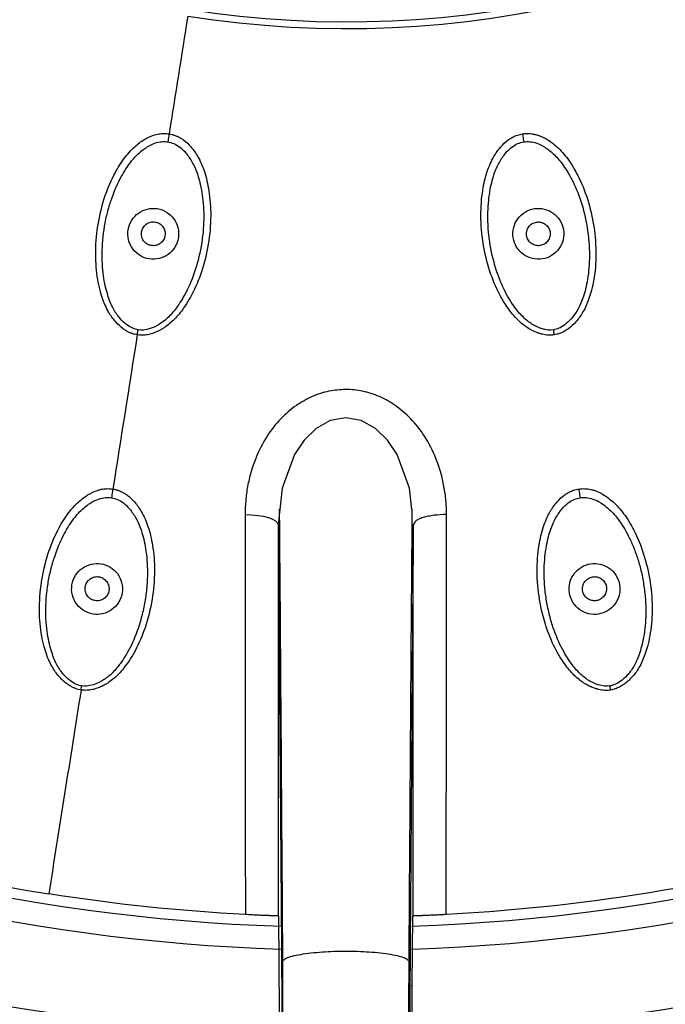
# Model space of a CAD drawing. Units: millimetres. Extents: x 2 to 208, y 2 to 295.
# Drawn here: x 140 to 149, y 179 to 194 of the extents above; entities that cross this region are included whole.
import ezdxf

# ---------------------------------------------------------------- set-up
doc = ezdxf.new("R2010")
doc.units = ezdxf.units.MM
doc.styles.add('SLDTEXTSTYLE0', font='TXT', dxfattribs={"width": 0.75})
doc.dimstyles.new('SLDDIMSTYLE0', dxfattribs={"dimtxt": 2.910417, "dimasz": 2.910417, "dimexe": 0, "dimexo": 0.0625, "dimgap": 0.727604, "dimtad": 1, "dimdec": 1, "dimlfac": 2, "dimrnd": 1e-09, "dimzin": 12, "dimdsep": 46, "dimtxsty": 'SLDTEXTSTYLE0', "dimblk1": 'NONE', "dimsah": 1, "dimcen": 0, "dimadec": 0, "dimazin": 3, "dimtfac": 1, "dimtdec": 1, "dimtmove": 0, "dimatfit": 3, "dimldrblk": 'NONE', "dimfxl": 0, "dimfrac": 2, "dimtolj": 1, "dimtzin": 12, "dimarcsym": 0})
doc.dimstyles.new('SLDDIMSTYLE1', dxfattribs={"dimtxt": 2.910417, "dimasz": 2.910417, "dimexe": 0, "dimexo": 0.0625, "dimgap": 0.727604, "dimtad": 1, "dimdec": 1, "dimlfac": 2, "dimrnd": 1e-09, "dimzin": 12, "dimdsep": 46, "dimtxsty": 'SLDTEXTSTYLE0', "dimsah": 1, "dimcen": 0.09, "dimadec": 0, "dimazin": 3, "dimtfac": 1, "dimtdec": 1, "dimtofl": 0, "dimtmove": 0, "dimatfit": 3, "dimfxl": 0, "dimfrac": 2, "dimtolj": 1, "dimtzin": 12, "dimarcsym": 0})

# ---------------------------------------------------------------- blocks, each defined once
blk = doc.blocks.new('_D')
at = {"color": 7, "linetype": 'Continuous', "lineweight": 0}
for q in [(174.142, 259.892), (129.365, 182.337)]:
    blk.add_line((159.865, 235.164), q, dxfattribs=at)
at = {"color": 7, "linetype": 'Continuous', "lineweight": 18}
blk.add_arc((144.615, 208.751), 30.5, 58.1221, 88.1221, dxfattribs=at)
blk.add_solid([(159.865, 235.164), (161.708, 237.461), (160.933, 237.909)], dxfattribs=at)
at = {"color": 7, "linetype": 'Continuous', "lineweight": 18, "char_height": 2.9104, "attachment_point": 1, "rotation": 60, "style": 'SLDTEXTSTYLE0'}
for s, insert in [('122,0', (166.058, 253.389)), ('%%c', (163.861, 249.584))]:
    blk.add_mtext(s, dxfattribs=dict(at, insert=insert))
blk = doc.blocks.new('_None')
blk = doc.blocks.new('_D_1')
at = {"color": 7, "linetype": 'Continuous', "lineweight": 0}
for p, q in [((143.615, 239.251), (110.25, 239.251)), ((111.25, 239.251), (111.25, 109.332)), ((143.615, 109.332), (110.25, 109.332))]:
    blk.add_line(p, q, dxfattribs=at)
at = {"color": 7, "linetype": 'Continuous', "lineweight": 18}
for points in [[(111.25, 239.251), (110.802, 236.34), (111.697, 236.34)], [(111.25, 109.332), (111.697, 112.243), (110.802, 112.243)]]:
    blk.add_solid(points, dxfattribs=at)
at = {"color": 7, "linetype": 'Continuous', "lineweight": 18, "insert": (107.498, 173.293), "char_height": 2.9104, "attachment_point": 1, "rotation": 90, "style": 'SLDTEXTSTYLE0'}
blk.add_mtext('259,8', dxfattribs=at)

msp = doc.modelspace()

# ---------------------------------------------------------------- linework, layer by layer
at = {"color": 7, "linetype": 'Continuous', "lineweight": 25}
for p, q in [((143.62, 186.535), (143.62, 185.522)), ((145.626, 186.559), (145.611, 186.535)), ((145.611, 185.522), (145.611, 186.535)), ((143.62, 180.768), (143.628, 180.768)), ((145.596, 179.744), (145.602, 180.768)), ((145.602, 180.768), (145.61, 180.768)), ((145.581, 179.745), (145.596, 179.744))]:
    msp.add_line(p, q, dxfattribs=at)
at = {"color": 7, "linetype": 'Continuous', "lineweight": 25, "flags": 128}
for points in [[(145.587, 186.762), (145.554, 187.074), (145.373, 187.57), (145.231, 187.783), (145.054, 187.956), (144.844, 188.071), (144.615, 188.113), (144.386, 188.071), (144.177, 187.956), (143.999, 187.783), (143.857, 187.57), (143.676, 187.074), (143.62, 186.535), (143.62, 186.535)], [(143.13, 186.686), (143.225, 186.683), (143.317, 186.674), (143.401, 186.66), (143.475, 186.641), (143.536, 186.618), (143.581, 186.592), (143.61, 186.564), (143.62, 186.535)]]:
    msp.add_lwpolyline(points, dxfattribs=at)
at = {"color": 7, "linetype": 'Continuous', "lineweight": 25}
for radius, start, end in [(30.5, 90, 253.4911), (30.5, 286.5487, 90), (29.728, 90, 268.1841), (29.728, 271.8339, 90), (28.488, 90, 268.0871), (28.488, 271.954, 90), (28.15, 90, 268.0576), (28.15, 271.9824, 90), (14.9, 261, 81), (14.8, 261, 81)]:
    msp.add_arc((144.615, 208.751), radius, start, end, dxfattribs=at)
for points, knots in [([(148.995, 236.406), (141.661, 237.568), (134.165, 235.768), (122.15, 227.038), (118.122, 220.465), (115.798, 205.796), (117.598, 198.3), (126.328, 186.285), (132.901, 182.257), (140.235, 181.095)], [0, 0, 0, 0, 0.25, 0.25, 0.5, 0.5, 0.75, 0.75, 1, 1, 1, 1]), ([(148.995, 236.406), (150.684, 236.138), (152.349, 235.716), (155.573, 234.574), (157.133, 233.855), (160.095, 232.145), (161.497, 231.154), (164.098, 228.933), (165.297, 227.703), (167.449, 225.046), (168.404, 223.618), (170.036, 220.613), (170.714, 219.035), (171.772, 215.782), (172.151, 214.107), (172.598, 210.717), (172.666, 209.001), (172.488, 205.585), (172.242, 203.886), (171.445, 200.56), (170.893, 198.933), (169.503, 195.808), (168.665, 194.31), (166.729, 191.49), (165.631, 190.169), (163.214, 187.75), (161.894, 186.651), (159.076, 184.713), (157.578, 183.873), (154.454, 182.481), (152.828, 181.928), (149.503, 181.128), (147.804, 180.88), (146.096, 180.79)], [0, 0, 0, 0, 0.0625, 0.0625, 0.125, 0.125, 0.1875, 0.1875, 0.25, 0.25, 0.3125, 0.3125, 0.375, 0.375, 0.4375, 0.4375, 0.5, 0.5, 0.5625, 0.5625, 0.625, 0.625, 0.6875, 0.6875, 0.75, 0.75, 0.8125, 0.8125, 0.875, 0.875, 0.9375, 0.9375, 1, 1, 1, 1]), ([(141.54, 189.335), (141.526, 189.337), (141.496, 189.343), (141.454, 189.357), (141.412, 189.375), (141.372, 189.398), (141.305, 189.443), (141.212, 189.529), (141.127, 189.648), (141.067, 189.766), (141.025, 189.875), (140.987, 190.004), (140.941, 190.219), (140.917, 190.535), (140.948, 190.937), (141.039, 191.332), (141.175, 191.665), (141.328, 191.922), (141.483, 192.099), (141.634, 192.214), (141.757, 192.274), (141.857, 192.298), (141.934, 192.306), (141.984, 192.3), (142.009, 192.298)], [0, 0, 0, 0, 0.01166, 0.023446, 0.035429, 0.047661, 0.060171, 0.099723, 0.147988, 0.176597, 0.206313, 0.24193, 0.28524, 0.384344, 0.498202, 0.611525, 0.71149, 0.787721, 0.85192, 0.898878, 0.938974, 0.95982, 0.980197, 1, 1, 1, 1]), ([(141.552, 189.409), (141.502, 189.417), (141.449, 189.436), (141.355, 189.505), (141.321, 189.536), (141.255, 189.612), (141.223, 189.656), (141.165, 189.76), (141.138, 189.822), (141.088, 189.973), (141.064, 190.063), (141.031, 190.275), (141.021, 190.396), (141.024, 190.658), (141.036, 190.799), (141.07, 191.005), (141.084, 191.072), (141.116, 191.198), (141.134, 191.258), (141.192, 191.431), (141.238, 191.538), (141.332, 191.721), (141.378, 191.794), (141.468, 191.915), (141.511, 191.963), (141.599, 192.045), (141.644, 192.078), (141.727, 192.13), (141.765, 192.148), (141.869, 192.184), (141.933, 192.189), (141.991, 192.179)], [0, 0, 0, 0, 0.125, 0.125, 0.1875, 0.1875, 0.25, 0.25, 0.3125, 0.3125, 0.375, 0.375, 0.4375, 0.4375, 0.5, 0.5, 0.53125, 0.53125, 0.5625, 0.5625, 0.625, 0.625, 0.6875, 0.6875, 0.75, 0.75, 0.8125, 0.8125, 0.875, 0.875, 1, 1, 1, 1]), ([(142.009, 192.298), (142.024, 192.295), (142.054, 192.289), (142.097, 192.275), (142.14, 192.257), (142.182, 192.235), (142.25, 192.189), (142.341, 192.102), (142.45, 191.945), (142.542, 191.728), (142.607, 191.434), (142.634, 191.074), (142.597, 190.669), (142.502, 190.278), (142.381, 189.986), (142.271, 189.798), (142.196, 189.689), (142.123, 189.6), (142.03, 189.506), (141.913, 189.418), (141.789, 189.36), (141.69, 189.335), (141.614, 189.327), (141.565, 189.332), (141.54, 189.335)], [0, 0, 0, 0, 0.01187, 0.023949, 0.036228, 0.048681, 0.061279, 0.101438, 0.148458, 0.212892, 0.289615, 0.389952, 0.503753, 0.617768, 0.716254, 0.758782, 0.793783, 0.82333, 0.851737, 0.900123, 0.939685, 0.960437, 0.980463, 1, 1, 1, 1]), ([(141.991, 192.179), (142.048, 192.17), (142.108, 192.146), (142.196, 192.08), (142.226, 192.051), (142.29, 191.976), (142.322, 191.93), (142.38, 191.824), (142.407, 191.764), (142.455, 191.62), (142.476, 191.535), (142.509, 191.329), (142.52, 191.211), (142.521, 190.964), (142.512, 190.831), (142.469, 190.555), (142.436, 190.416), (142.356, 190.169), (142.308, 190.058), (142.212, 189.872), (142.163, 189.796), (142.071, 189.671), (142.027, 189.622), (141.896, 189.5), (141.805, 189.451), (141.657, 189.403), (141.602, 189.401), (141.552, 189.409)], [0, 0, 0, 0, 0.125, 0.125, 0.1875, 0.1875, 0.25, 0.25, 0.3125, 0.3125, 0.375, 0.375, 0.4375, 0.4375, 0.5, 0.5, 0.5625, 0.5625, 0.625, 0.625, 0.6875, 0.6875, 0.75, 0.75, 0.875, 0.875, 1, 1, 1, 1]), ([(142.009, 192.298), (142.009, 192.298), (142.009, 192.295), (142.007, 192.283), (142.006, 192.274), (142.002, 192.249), (141.999, 192.235), (141.995, 192.206), (141.993, 192.192), (141.991, 192.179)], [0, 0, 0, 0, 0.25, 0.25, 0.5, 0.5, 0.75, 0.75, 1, 1, 1, 1]), ([(147.69, 189.335), (147.676, 189.333), (147.646, 189.329), (147.602, 189.329), (147.556, 189.334), (147.511, 189.343), (147.433, 189.365), (147.318, 189.418), (147.201, 189.505), (147.107, 189.599), (147.034, 189.69), (146.957, 189.8), (146.847, 189.991), (146.726, 190.284), (146.632, 190.676), (146.597, 191.08), (146.624, 191.438), (146.689, 191.73), (146.782, 191.946), (146.89, 192.102), (146.989, 192.197), (147.076, 192.251), (147.147, 192.282), (147.197, 192.293), (147.221, 192.298)], [0, 0, 0, 0, 0.0116602, 0.0234484, 0.0354362, 0.0476742, 0.0601915, 0.0997457, 0.148018, 0.1766294, 0.2063492, 0.2419713, 0.2852829, 0.3843882, 0.4982417, 0.6115547, 0.711511, 0.7877313, 0.8519246, 0.8988808, 0.938975, 0.9598201, 0.9801969, 1, 1, 1, 1]), ([(147.679, 189.409), (147.629, 189.401), (147.572, 189.403), (147.461, 189.44), (147.42, 189.458), (147.333, 189.51), (147.289, 189.542), (147.202, 189.623), (147.157, 189.673), (147.063, 189.802), (147.013, 189.88), (146.916, 190.072), (146.869, 190.183), (146.79, 190.433), (146.758, 190.572), (146.728, 190.778), (146.72, 190.846), (146.711, 190.976), (146.71, 191.038), (146.711, 191.221), (146.722, 191.337), (146.755, 191.54), (146.777, 191.623), (146.824, 191.766), (146.851, 191.825), (146.909, 191.93), (146.941, 191.976), (147.004, 192.051), (147.035, 192.08), (147.123, 192.147), (147.182, 192.17), (147.24, 192.179)], [0, 0, 0, 0, 0.125, 0.125, 0.1875, 0.1875, 0.25, 0.25, 0.3125, 0.3125, 0.375, 0.375, 0.4375, 0.4375, 0.5, 0.5, 0.53125, 0.53125, 0.5625, 0.5625, 0.625, 0.625, 0.6875, 0.6875, 0.75, 0.75, 0.8125, 0.8125, 0.875, 0.875, 1, 1, 1, 1]), ([(147.221, 192.298), (147.236, 192.3), (147.266, 192.303), (147.312, 192.304), (147.358, 192.3), (147.404, 192.291), (147.484, 192.269), (147.597, 192.214), (147.749, 192.098), (147.904, 191.92), (148.057, 191.661), (148.193, 191.327), (148.284, 190.931), (148.314, 190.529), (148.289, 190.214), (148.243, 190.001), (148.205, 189.874), (148.163, 189.767), (148.104, 189.649), (148.019, 189.53), (147.919, 189.436), (147.833, 189.382), (147.764, 189.35), (147.715, 189.34), (147.69, 189.335)], [0, 0, 0, 0, 0.01187, 0.023949, 0.036228, 0.04868, 0.061277, 0.101434, 0.148452, 0.212881, 0.289595, 0.389925, 0.503716, 0.617729, 0.716218, 0.75875, 0.793756, 0.823307, 0.851715, 0.900106, 0.939666, 0.960429, 0.980462, 1, 1, 1, 1]), ([(147.221, 192.298), (147.221, 192.298), (147.222, 192.295), (147.223, 192.283), (147.225, 192.274), (147.229, 192.249), (147.231, 192.235), (147.236, 192.206), (147.238, 192.192), (147.24, 192.179)], [0, 0, 0, 0, 0.25, 0.25, 0.5, 0.5, 0.75, 0.75, 1, 1, 1, 1]), ([(147.24, 192.179), (147.298, 192.189), (147.362, 192.184), (147.466, 192.148), (147.504, 192.13), (147.587, 192.078), (147.632, 192.044), (147.72, 191.962), (147.764, 191.913), (147.854, 191.791), (147.901, 191.717), (147.996, 191.531), (148.043, 191.422), (148.12, 191.188), (148.152, 191.058), (148.197, 190.782), (148.208, 190.64), (148.208, 190.38), (148.198, 190.26), (148.164, 190.053), (148.141, 189.966), (148.092, 189.819), (148.065, 189.759), (147.977, 189.602), (147.906, 189.527), (147.781, 189.436), (147.728, 189.417), (147.679, 189.409)], [0, 0, 0, 0, 0.125, 0.125, 0.1875, 0.1875, 0.25, 0.25, 0.3125, 0.3125, 0.375, 0.375, 0.4375, 0.4375, 0.5, 0.5, 0.5625, 0.5625, 0.625, 0.625, 0.6875, 0.6875, 0.75, 0.75, 0.875, 0.875, 1, 1, 1, 1]), ([(141.717, 190.454), (141.621, 190.469), (141.532, 190.523), (141.444, 190.643), (141.423, 190.688), (141.4, 190.786), (141.398, 190.837), (141.423, 190.985), (141.479, 191.073), (141.637, 191.186), (141.739, 191.21), (141.835, 191.195)], [0, 0, 0, 0, 0.25, 0.25, 0.375, 0.375, 0.5, 0.5, 0.75, 0.75, 1, 1, 1, 1]), ([(141.835, 191.195), (141.931, 191.179), (142.02, 191.125), (142.135, 190.969), (142.162, 190.868), (142.139, 190.719), (142.122, 190.671), (142.07, 190.586), (142.035, 190.549), (141.915, 190.462), (141.813, 190.439), (141.717, 190.454)], [0, 0, 0, 0, 0.25, 0.25, 0.5, 0.5, 0.625, 0.625, 0.75, 0.75, 1, 1, 1, 1]), ([(147.513, 190.454), (147.417, 190.439), (147.315, 190.462), (147.195, 190.549), (147.161, 190.586), (147.109, 190.671), (147.091, 190.719), (147.069, 190.868), (147.095, 190.969), (147.211, 191.125), (147.3, 191.179), (147.396, 191.195)], [0, 0, 0, 0, 0.25, 0.25, 0.375, 0.375, 0.5, 0.5, 0.75, 0.75, 1, 1, 1, 1]), ([(147.396, 191.195), (147.492, 191.21), (147.593, 191.186), (147.751, 191.073), (147.808, 190.985), (147.833, 190.837), (147.831, 190.786), (147.808, 190.688), (147.786, 190.643), (147.699, 190.523), (147.609, 190.469), (147.513, 190.454)], [0, 0, 0, 0, 0.25, 0.25, 0.5, 0.5, 0.625, 0.625, 0.75, 0.75, 1, 1, 1, 1]), ([(141.749, 190.651), (141.741, 190.653), (141.727, 190.655), (141.706, 190.663), (141.682, 190.675), (141.657, 190.694), (141.625, 190.729), (141.601, 190.784), (141.599, 190.853), (141.622, 190.918), (141.662, 190.961), (141.703, 190.986), (141.737, 190.997), (141.77, 191.001), (141.792, 190.999), (141.803, 190.998)], [0, 0, 0, 0, 0.040228, 0.08014, 0.12038, 0.185355, 0.250674, 0.38029, 0.500045, 0.6198, 0.749416, 0.814226, 0.879711, 0.939617, 1, 1, 1, 1]), ([(141.803, 190.998), (141.811, 190.996), (141.825, 190.994), (141.846, 190.986), (141.87, 190.974), (141.895, 190.955), (141.927, 190.92), (141.951, 190.866), (141.953, 190.796), (141.93, 190.731), (141.89, 190.688), (141.849, 190.664), (141.816, 190.653), (141.782, 190.648), (141.76, 190.65), (141.749, 190.651)], [0, 0, 0, 0, 0.040228, 0.08014, 0.12038, 0.185355, 0.250674, 0.38029, 0.500045, 0.6198, 0.749416, 0.814226, 0.879711, 0.939617, 1, 1, 1, 1]), ([(147.482, 190.651), (147.475, 190.65), (147.46, 190.649), (147.438, 190.649), (147.412, 190.654), (147.382, 190.663), (147.341, 190.687), (147.301, 190.731), (147.278, 190.796), (147.28, 190.865), (147.305, 190.918), (147.336, 190.954), (147.364, 190.974), (147.395, 190.989), (147.416, 190.994), (147.427, 190.996)], [0, 0, 0, 0, 0.040227, 0.08014, 0.12038, 0.185354, 0.250674, 0.38029, 0.500045, 0.6198, 0.749416, 0.814225, 0.879711, 0.939617, 1, 1, 1, 1]), ([(147.427, 190.996), (147.435, 190.997), (147.449, 190.999), (147.471, 190.998), (147.497, 190.994), (147.527, 190.984), (147.568, 190.96), (147.608, 190.916), (147.631, 190.852), (147.629, 190.783), (147.605, 190.729), (147.573, 190.694), (147.545, 190.673), (147.514, 190.658), (147.493, 190.654), (147.482, 190.651)], [0, 0, 0, 0, 0.040227, 0.08014, 0.12038, 0.185354, 0.250674, 0.38029, 0.500045, 0.6198, 0.749416, 0.814225, 0.879711, 0.939617, 1, 1, 1, 1]), ([(141.54, 189.335), (141.54, 189.335), (141.541, 189.343), (141.546, 189.371), (141.549, 189.391), (141.552, 189.409)], [0, 0, 0, 0, 0.5, 0.5, 1, 1, 1, 1]), ([(147.69, 189.335), (147.69, 189.335), (147.689, 189.343), (147.685, 189.371), (147.682, 189.391), (147.679, 189.409)], [0, 0, 0, 0, 0.5, 0.5, 1, 1, 1, 1]), ([(146.1, 186.686), (146.1, 186.72), (146.099, 186.789), (146.092, 186.892), (146.081, 186.996), (146.064, 187.1), (146.043, 187.204), (146.016, 187.308), (145.983, 187.411), (145.916, 187.594), (145.793, 187.835), (145.587, 188.098), (145.359, 188.295), (145.117, 188.431), (144.868, 188.511), (144.615, 188.537), (144.361, 188.51), (144.113, 188.431), (143.871, 188.294), (143.643, 188.098), (143.438, 187.835), (143.299, 187.562), (143.213, 187.31), (143.164, 187.102), (143.135, 186.893), (143.132, 186.755), (143.13, 186.686)], [0, 0, 0, 0, 0.020033, 0.040217, 0.06055, 0.081035, 0.101674, 0.122475, 0.143449, 0.164611, 0.235408, 0.298402, 0.35509, 0.405254, 0.45383, 0.500104, 0.5464, 0.594885, 0.645035, 0.701689, 0.764497, 0.835253, 0.87741, 0.918876, 0.959719, 1, 1, 1, 1]), ([(140.711, 184.099), (140.697, 184.102), (140.669, 184.107), (140.628, 184.121), (140.587, 184.138), (140.548, 184.16), (140.502, 184.19), (140.45, 184.232), (140.395, 184.287), (140.341, 184.353), (140.269, 184.461), (140.211, 184.593), (140.163, 184.75), (140.114, 184.963), (140.087, 185.283), (140.117, 185.689), (140.208, 186.091), (140.345, 186.428), (140.5, 186.689), (140.656, 186.865), (140.807, 186.98), (140.929, 187.039), (141.028, 187.063), (141.105, 187.07), (141.155, 187.065), (141.18, 187.062)], [0, 0, 0, 0, 0.0109253, 0.0220696, 0.0334963, 0.0452455, 0.0573347, 0.0763145, 0.097103, 0.1189974, 0.1441676, 0.2008496, 0.2344926, 0.278414, 0.3791994, 0.4970861, 0.6113899, 0.7151134, 0.791456, 0.8555866, 0.9015166, 0.9406065, 0.9608754, 0.9806854, 1, 1, 1, 1]), ([(140.72, 184.16), (140.673, 184.168), (140.622, 184.186), (140.529, 184.253), (140.495, 184.283), (140.428, 184.358), (140.395, 184.402), (140.338, 184.501), (140.312, 184.56), (140.263, 184.703), (140.24, 184.787), (140.204, 184.991), (140.192, 185.111), (140.191, 185.312), (140.193, 185.381), (140.204, 185.523), (140.213, 185.596), (140.235, 185.737), (140.249, 185.806), (140.28, 185.935), (140.298, 185.996), (140.355, 186.172), (140.402, 186.28), (140.496, 186.466), (140.543, 186.542), (140.634, 186.666), (140.678, 186.715), (140.767, 186.798), (140.813, 186.833), (140.897, 186.885), (140.935, 186.903), (141.039, 186.939), (141.102, 186.943), (141.16, 186.934)], [0, 0, 0, 0, 0.125, 0.125, 0.1875, 0.1875, 0.25, 0.25, 0.3125, 0.3125, 0.375, 0.375, 0.4375, 0.4375, 0.46875, 0.46875, 0.5, 0.5, 0.53125, 0.53125, 0.5625, 0.5625, 0.625, 0.625, 0.6875, 0.6875, 0.75, 0.75, 0.8125, 0.8125, 0.875, 0.875, 1, 1, 1, 1]), ([(141.18, 187.062), (141.195, 187.059), (141.224, 187.054), (141.267, 187.04), (141.309, 187.022), (141.35, 187), (141.418, 186.956), (141.509, 186.869), (141.617, 186.714), (141.711, 186.499), (141.778, 186.203), (141.805, 185.841), (141.768, 185.43), (141.671, 185.034), (141.546, 184.738), (141.434, 184.55), (141.339, 184.415), (141.244, 184.307), (141.142, 184.226), (141.07, 184.18), (141, 184.145), (140.929, 184.118), (140.856, 184.1), (140.782, 184.092), (140.734, 184.097), (140.711, 184.099)], [0, 0, 0, 0, 0.011467, 0.023122, 0.034969, 0.046999, 0.059197, 0.098119, 0.144012, 0.208076, 0.284157, 0.388031, 0.502437, 0.620423, 0.721218, 0.76526, 0.798987, 0.855658, 0.880859, 0.902806, 0.923654, 0.942694, 0.962641, 0.981682, 1, 1, 1, 1]), ([(141.18, 187.062), (141.18, 187.062), (141.18, 187.059), (141.178, 187.046), (141.176, 187.035), (141.172, 187.008), (141.169, 186.992), (141.164, 186.961), (141.162, 186.946), (141.16, 186.934)], [0, 0, 0, 0, 0.25, 0.25, 0.5, 0.5, 0.75, 0.75, 1, 1, 1, 1]), ([(148.52, 184.099), (148.506, 184.097), (148.477, 184.094), (148.434, 184.094), (148.39, 184.098), (148.346, 184.107), (148.293, 184.121), (148.231, 184.145), (148.161, 184.18), (148.089, 184.226), (147.987, 184.307), (147.892, 184.414), (147.797, 184.549), (147.685, 184.736), (147.56, 185.033), (147.463, 185.428), (147.426, 185.838), (147.452, 186.201), (147.519, 186.497), (147.612, 186.713), (147.721, 186.868), (147.819, 186.962), (147.906, 187.016), (147.976, 187.047), (148.026, 187.057), (148.05, 187.062)], [0, 0, 0, 0, 0.010925, 0.02207, 0.033496, 0.045245, 0.057334, 0.076314, 0.097101, 0.118993, 0.144162, 0.200837, 0.234475, 0.278388, 0.379164, 0.49705, 0.611369, 0.715105, 0.791452, 0.855584, 0.901523, 0.940622, 0.960887, 0.980692, 1, 1, 1, 1]), ([(148.05, 187.062), (148.065, 187.064), (148.095, 187.068), (148.14, 187.068), (148.186, 187.064), (148.231, 187.056), (148.31, 187.035), (148.422, 186.98), (148.574, 186.867), (148.729, 186.691), (148.884, 186.43), (149.022, 186.094), (149.114, 185.691), (149.144, 185.285), (149.116, 184.964), (149.068, 184.751), (149.02, 184.594), (148.962, 184.462), (148.89, 184.353), (148.836, 184.287), (148.78, 184.232), (148.721, 184.184), (148.658, 184.145), (148.59, 184.114), (148.543, 184.104), (148.52, 184.099)], [0, 0, 0, 0, 0.0114666, 0.0231215, 0.0349688, 0.046999, 0.0591973, 0.0981192, 0.1440121, 0.2080762, 0.2841572, 0.3880313, 0.5024373, 0.620423, 0.7212176, 0.7652595, 0.7989867, 0.8556585, 0.8808586, 0.9028062, 0.923654, 0.9426936, 0.9626414, 0.9816816, 1, 1, 1, 1]), ([(148.05, 187.062), (148.05, 187.062), (148.051, 187.059), (148.053, 187.046), (148.055, 187.035), (148.059, 187.008), (148.061, 186.992), (148.066, 186.961), (148.069, 186.946), (148.071, 186.934)], [0, 0, 0, 0, 0.25, 0.25, 0.5, 0.5, 0.75, 0.75, 1, 1, 1, 1]), ([(148.071, 186.934), (148.128, 186.943), (148.191, 186.939), (148.296, 186.903), (148.333, 186.885), (148.417, 186.833), (148.462, 186.799), (148.551, 186.715), (148.596, 186.666), (148.687, 186.542), (148.734, 186.467), (148.806, 186.324), (148.83, 186.272), (148.875, 186.164), (148.896, 186.107), (148.935, 185.988), (148.953, 185.926), (148.984, 185.796), (148.997, 185.726), (149.019, 185.584), (149.028, 185.512), (149.038, 185.37), (149.04, 185.301), (149.038, 185.102), (149.026, 184.982), (148.989, 184.779), (148.966, 184.696), (148.916, 184.554), (148.89, 184.496), (148.832, 184.397), (148.799, 184.353), (148.732, 184.28), (148.699, 184.251), (148.607, 184.186), (148.557, 184.167), (148.51, 184.16)], [0, 0, 0, 0, 0.125, 0.125, 0.1875, 0.1875, 0.25, 0.25, 0.3125, 0.3125, 0.375, 0.375, 0.40625, 0.40625, 0.4375, 0.4375, 0.46875, 0.46875, 0.5, 0.5, 0.53125, 0.53125, 0.5625, 0.5625, 0.625, 0.625, 0.6875, 0.6875, 0.75, 0.75, 0.8125, 0.8125, 0.875, 0.875, 1, 1, 1, 1]), ([(141.16, 186.934), (141.217, 186.924), (141.276, 186.901), (141.364, 186.835), (141.394, 186.806), (141.458, 186.731), (141.491, 186.684), (141.55, 186.578), (141.576, 186.517), (141.625, 186.37), (141.646, 186.285), (141.671, 186.127), (141.678, 186.07), (141.687, 185.953), (141.69, 185.892), (141.69, 185.768), (141.687, 185.703), (141.676, 185.569), (141.668, 185.499), (141.645, 185.357), (141.63, 185.286), (141.596, 185.148), (141.577, 185.081), (141.514, 184.892), (141.465, 184.782), (141.367, 184.601), (141.32, 184.529), (141.228, 184.409), (141.186, 184.362), (141.1, 184.286), (141.055, 184.255), (140.968, 184.205), (140.928, 184.188), (140.821, 184.155), (140.767, 184.153), (140.72, 184.16)], [0, 0, 0, 0, 0.125, 0.125, 0.1875, 0.1875, 0.25, 0.25, 0.3125, 0.3125, 0.375, 0.375, 0.40625, 0.40625, 0.4375, 0.4375, 0.46875, 0.46875, 0.5, 0.5, 0.53125, 0.53125, 0.5625, 0.5625, 0.625, 0.625, 0.6875, 0.6875, 0.75, 0.75, 0.8125, 0.8125, 0.875, 0.875, 1, 1, 1, 1]), ([(148.51, 184.16), (148.463, 184.153), (148.408, 184.155), (148.299, 184.19), (148.258, 184.207), (148.171, 184.257), (148.126, 184.289), (148.041, 184.367), (147.998, 184.414), (147.907, 184.535), (147.859, 184.608), (147.762, 184.791), (147.713, 184.901), (147.65, 185.091), (147.631, 185.158), (147.598, 185.297), (147.583, 185.369), (147.561, 185.51), (147.553, 185.579), (147.543, 185.712), (147.541, 185.775), (147.541, 185.96), (147.552, 186.078), (147.584, 186.284), (147.605, 186.37), (147.654, 186.516), (147.681, 186.577), (147.739, 186.684), (147.772, 186.731), (147.836, 186.806), (147.866, 186.835), (147.955, 186.901), (148.013, 186.924), (148.071, 186.934)], [0, 0, 0, 0, 0.125, 0.125, 0.1875, 0.1875, 0.25, 0.25, 0.3125, 0.3125, 0.375, 0.375, 0.4375, 0.4375, 0.46875, 0.46875, 0.5, 0.5, 0.53125, 0.53125, 0.5625, 0.5625, 0.625, 0.625, 0.6875, 0.6875, 0.75, 0.75, 0.8125, 0.8125, 0.875, 0.875, 1, 1, 1, 1]), ([(143.13, 186.686), (143.13, 185.653), (143.131, 184.635), (143.132, 183.149), (143.132, 182.66), (143.133, 181.706), (143.134, 181.239), (143.135, 180.79)], [0, 0, 0, 0, 0.5, 0.5, 0.75, 0.75, 1, 1, 1, 1]), ([(143.634, 186.763), (143.636, 186.484), (143.643, 185.624), (143.655, 184.058), (143.668, 182.102), (143.678, 180.745), (143.683, 180.067)], [0, 0, 0, 0, 0.138003, 0.425274, 0.712605, 1, 1, 1, 1]), ([(145.548, 180.066), (145.553, 180.745), (145.563, 182.102), (145.576, 184.057), (145.587, 185.624), (145.594, 186.484), (145.596, 186.763)], [0, 0, 0, 0, 0.287391, 0.574718, 0.86198, 1, 1, 1, 1]), ([(146.1, 186.686), (146.039, 186.684), (145.944, 186.68), (145.831, 186.661), (145.753, 186.642), (145.69, 186.618), (145.64, 186.59), (145.631, 186.57), (145.626, 186.559)], [0, 0, 0, 0, 0.267827, 0.411596, 0.558292, 0.704988, 0.848757, 1, 1, 1, 1]), ([(146.096, 180.79), (146.097, 181.239), (146.097, 181.706), (146.098, 182.66), (146.099, 183.149), (146.1, 184.635), (146.1, 185.653), (146.1, 186.686)], [0, 0, 0, 0, 0.25, 0.25, 0.5, 0.5, 1, 1, 1, 1]), ([(143.62, 186.535), (143.628, 185.549), (143.635, 184.507), (143.651, 182.345), (143.659, 181.225), (143.668, 180.087)], [0, 0, 0, 0, 0.5, 0.5, 1, 1, 1, 1]), ([(145.611, 186.535), (145.61, 186.45), (145.609, 186.278), (145.607, 186.02), (145.605, 185.756), (145.6, 185.176), (145.594, 184.367), (145.587, 183.334), (145.581, 182.537), (145.576, 181.882), (145.573, 181.387), (145.569, 180.929), (145.566, 180.506), (145.564, 180.225), (145.563, 180.087)], [0, 0, 0, 0, 0.042955, 0.087071, 0.128823, 0.17399, 0.371394, 0.516794, 0.655139, 0.735604, 0.81251, 0.876579, 0.939254, 1, 1, 1, 1]), ([(140.888, 185.219), (140.795, 185.234), (140.707, 185.285), (140.617, 185.403), (140.595, 185.449), (140.571, 185.548), (140.569, 185.6), (140.585, 185.701), (140.604, 185.749), (140.657, 185.833), (140.692, 185.869), (140.811, 185.952), (140.912, 185.975), (141.006, 185.96)], [0, 0, 0, 0, 0.25, 0.25, 0.375, 0.375, 0.5, 0.5, 0.625, 0.625, 0.75, 0.75, 1, 1, 1, 1]), ([(141.006, 185.96), (141.1, 185.945), (141.188, 185.893), (141.276, 185.776), (141.297, 185.731), (141.322, 185.635), (141.325, 185.584), (141.31, 185.483), (141.292, 185.433), (141.238, 185.348), (141.203, 185.311), (141.081, 185.226), (140.981, 185.204), (140.888, 185.219)], [0, 0, 0, 0, 0.25, 0.25, 0.375, 0.375, 0.5, 0.5, 0.625, 0.625, 0.75, 0.75, 1, 1, 1, 1]), ([(148.342, 185.219), (148.249, 185.204), (148.149, 185.226), (148.028, 185.311), (147.993, 185.348), (147.939, 185.434), (147.921, 185.483), (147.905, 185.584), (147.908, 185.635), (147.933, 185.731), (147.955, 185.776), (148.042, 185.893), (148.131, 185.945), (148.225, 185.96)], [0, 0, 0, 0, 0.25, 0.25, 0.375, 0.375, 0.5, 0.5, 0.625, 0.625, 0.75, 0.75, 1, 1, 1, 1]), ([(148.225, 185.96), (148.319, 185.975), (148.419, 185.952), (148.539, 185.869), (148.573, 185.833), (148.627, 185.749), (148.645, 185.701), (148.662, 185.6), (148.66, 185.548), (148.635, 185.449), (148.613, 185.403), (148.524, 185.285), (148.435, 185.234), (148.342, 185.219)], [0, 0, 0, 0, 0.25, 0.25, 0.375, 0.375, 0.5, 0.5, 0.625, 0.625, 0.75, 0.75, 1, 1, 1, 1]), ([(140.919, 185.417), (140.912, 185.418), (140.898, 185.421), (140.877, 185.429), (140.853, 185.441), (140.827, 185.46), (140.795, 185.496), (140.771, 185.551), (140.769, 185.621), (140.792, 185.687), (140.832, 185.731), (140.874, 185.756), (140.908, 185.767), (140.942, 185.772), (140.964, 185.769), (140.975, 185.768)], [0, 0, 0, 0, 0.040079, 0.079852, 0.119968, 0.184805, 0.250071, 0.379877, 0.500046, 0.620214, 0.75002, 0.814784, 0.880124, 0.939842, 1, 1, 1, 1]), ([(140.975, 185.768), (140.982, 185.767), (140.997, 185.764), (141.018, 185.756), (141.042, 185.744), (141.067, 185.725), (141.099, 185.689), (141.124, 185.634), (141.126, 185.564), (141.102, 185.498), (141.062, 185.454), (141.02, 185.429), (140.987, 185.418), (140.953, 185.413), (140.931, 185.415), (140.919, 185.417)], [0, 0, 0, 0, 0.040079, 0.079852, 0.119968, 0.184805, 0.250071, 0.379877, 0.500046, 0.620214, 0.75002, 0.814784, 0.880124, 0.939842, 1, 1, 1, 1]), ([(148.311, 185.417), (148.304, 185.416), (148.289, 185.414), (148.267, 185.415), (148.24, 185.419), (148.21, 185.429), (148.168, 185.454), (148.128, 185.498), (148.104, 185.564), (148.106, 185.634), (148.131, 185.689), (148.163, 185.725), (148.192, 185.746), (148.223, 185.761), (148.244, 185.766), (148.255, 185.768)], [0, 0, 0, 0, 0.040079, 0.079852, 0.119968, 0.184805, 0.250071, 0.379877, 0.500046, 0.620214, 0.75002, 0.814784, 0.880124, 0.939842, 1, 1, 1, 1]), ([(148.255, 185.768), (148.263, 185.769), (148.277, 185.771), (148.3, 185.77), (148.326, 185.766), (148.356, 185.756), (148.398, 185.731), (148.438, 185.687), (148.462, 185.621), (148.46, 185.551), (148.435, 185.496), (148.403, 185.46), (148.375, 185.439), (148.344, 185.423), (148.322, 185.419), (148.311, 185.417)], [0, 0, 0, 0, 0.040079, 0.079852, 0.119968, 0.184805, 0.250071, 0.379877, 0.500046, 0.620214, 0.75002, 0.814784, 0.880124, 0.939842, 1, 1, 1, 1]), ([(143.62, 185.522), (143.62, 185.476), (143.62, 185.114), (143.62, 184.483), (143.62, 183.645), (143.62, 182.755), (143.62, 181.791), (143.62, 181.106), (143.62, 180.768)], [0, 0, 0, 0, 0.027693, 0.218714, 0.386705, 0.544662, 0.775864, 1, 1, 1, 1]), ([(145.61, 180.768), (145.61, 181.213), (145.61, 182.12), (145.611, 183.351), (145.611, 184.441), (145.611, 185.094), (145.611, 185.468), (145.611, 185.522)], [0, 0, 0, 0, 0.29409, 0.600081, 0.77366, 0.967423, 1, 1, 1, 1]), ([(140.711, 184.099), (140.629, 183.582), (140.548, 183.072), (140.389, 182.069), (140.311, 181.576), (140.235, 181.095)], [0, 0, 0, 0, 0.5, 0.5, 1, 1, 1, 1]), ([(140.711, 184.099), (140.711, 184.099), (140.712, 184.106), (140.716, 184.129), (140.718, 184.145), (140.72, 184.16)], [0, 0, 0, 0, 0.5, 0.5, 1, 1, 1, 1]), ([(148.52, 184.099), (148.52, 184.099), (148.519, 184.106), (148.515, 184.129), (148.512, 184.145), (148.51, 184.16)], [0, 0, 0, 0, 0.5, 0.5, 1, 1, 1, 1]), ([(143.62, 180.768), (143.62, 180.768), (143.618, 180.768), (143.609, 180.769), (143.595, 180.769), (143.57, 180.77), (143.529, 180.772), (143.465, 180.774), (143.39, 180.777), (143.309, 180.781), (143.223, 180.785), (143.164, 180.788), (143.135, 180.79)], [0, 0, 0, 0, 0.074221, 0.147387, 0.220108, 0.293, 0.427264, 0.557259, 0.674295, 0.787798, 0.894366, 1, 1, 1, 1]), ([(146.096, 180.79), (146.081, 180.789), (146.052, 180.788), (146.009, 180.785), (145.966, 180.783), (145.909, 180.781), (145.841, 180.777), (145.766, 180.774), (145.701, 180.772), (145.651, 180.77), (145.617, 180.769), (145.613, 180.768), (145.61, 180.768)], [0, 0, 0, 0, 0.053052, 0.105752, 0.158693, 0.21246, 0.325913, 0.44297, 0.572894, 0.707196, 0.852641, 1, 1, 1, 1]), ([(143.683, 180.159), (143.682, 179.933), (143.68, 179.486), (143.678, 178.862), (143.677, 178.43), (143.677, 178.274), (143.677, 178.237)], [0, 0, 0, 0, 0.3095593, 0.6127792, 0.9097762, 1, 1, 1, 1]), ([(143.698, 180.113), (143.706, 180.125), (143.724, 180.148), (143.823, 180.178), (143.945, 180.204), (144.097, 180.225), (144.316, 180.245), (144.614, 180.255), (144.912, 180.245), (145.13, 180.226), (145.282, 180.205), (145.405, 180.179), (145.508, 180.148), (145.525, 180.124), (145.535, 180.111)], [0, 0, 0, 0, 0.076266, 0.148187, 0.221418, 0.29444, 0.365764, 0.497887, 0.628613, 0.699481, 0.772303, 0.84561, 0.917877, 1, 1, 1, 1]), ([(145.537, 177.499), (145.536, 177.524), (145.536, 177.576), (145.535, 177.771), (145.536, 178.044), (145.538, 178.391), (145.54, 178.794), (145.543, 179.235), (145.547, 179.698), (145.549, 180.003), (145.551, 180.156)], [0, 0, 0, 0, 0.126303, 0.252146, 0.377595, 0.502673, 0.62745, 0.751903, 0.875975, 1, 1, 1, 1]), ([(143.668, 180.087), (143.669, 179.948), (143.671, 179.668), (143.673, 179.246), (143.675, 178.846), (143.676, 178.498), (143.676, 178.318), (143.676, 178.237)], [0, 0, 0, 0, 0.205613, 0.41342, 0.621615, 0.830069, 1, 1, 1, 1]), ([(145.563, 180.087), (145.562, 179.948), (145.56, 179.668), (145.557, 179.246), (145.555, 178.844), (145.554, 178.479), (145.554, 178.167), (145.555, 177.927), (145.556, 177.774), (145.557, 177.739), (145.558, 177.726)], [0, 0, 0, 0, 0.130346, 0.262134, 0.394128, 0.526191, 0.658718, 0.790915, 0.922776, 1, 1, 1, 1]), ([(143.676, 178.237), (143.676, 178.218), (143.677, 178.093), (143.676, 177.928), (143.674, 177.758), (143.671, 177.679), (143.668, 177.687), (143.663, 177.784), (143.658, 177.964), (143.652, 178.222), (143.647, 178.544), (143.642, 178.918), (143.638, 179.324), (143.636, 179.605), (143.635, 179.744)], [0, 0, 0, 0, 0.01685, 0.10651, 0.19594, 0.285209, 0.374418, 0.463706, 0.553186, 0.642895, 0.732658, 0.822458, 0.911912, 1, 1, 1, 1]), ([(145.559, 177.694), (145.559, 177.692), (145.56, 177.687), (145.561, 177.686), (145.561, 177.687), (145.562, 177.693), (145.563, 177.706), (145.565, 177.735), (145.568, 177.794), (145.57, 177.874), (145.574, 178.007), (145.578, 178.221), (145.583, 178.491), (145.586, 178.731), (145.588, 178.922), (145.591, 179.122), (145.592, 179.304), (145.594, 179.466), (145.595, 179.605), (145.596, 179.698), (145.596, 179.744)], [0, 0, 0, 0, 0.025027, 0.049984, 0.074916, 0.099865, 0.124877, 0.187337, 0.249812, 0.312325, 0.375013, 0.500364, 0.625752, 0.688642, 0.751374, 0.814026, 0.876567, 0.917706, 0.958795, 1, 1, 1, 1])]:
    msp.add_open_spline(points, degree=3, knots=knots, dxfattribs=at)
for points in [[(142.284, 194.034), (142.192, 193.452), (142.101, 192.873), (142.009, 192.298)], [(141.54, 189.335), (141.419, 188.57), (141.299, 187.812), (141.18, 187.062)], [(143.135, 180.79), (142.164, 180.841), (141.195, 180.943), (140.235, 181.095)], [(143.634, 179.744), (143.632, 180.085), (143.63, 180.427), (143.628, 180.768)]]:
    msp.add_open_spline(points, degree=3, dxfattribs=at)

# ---------------------------------------------------------------- dimensions: what is measured, and where the dimension line sits
at = {"color": 7, "linetype": 'Continuous', "lineweight": 18}
dim = msp.add_diameter_dim_2p(p1=(129.365, 182.337), p2=(159.865, 235.164), dimstyle='SLDDIMSTYLE0', dxfattribs=at)
dim.commit()
dim.dimension.update_dxf_attribs({"geometry": '_D', "text_midpoint": (170.652, 253.847), "dimtype": 163})
dim = msp.add_linear_dim(base=(111.25, 109.332), p1=(144.615, 239.251), p2=(144.615, 109.332), angle=90, dimstyle='SLDDIMSTYLE1', dxfattribs=at)
dim.commit()
dim.dimension.update_dxf_attribs({"geometry": '_D_1', "text_midpoint": (111.25, 178.13), "dimtype": 160})

doc.saveas('drawing.dxf')
